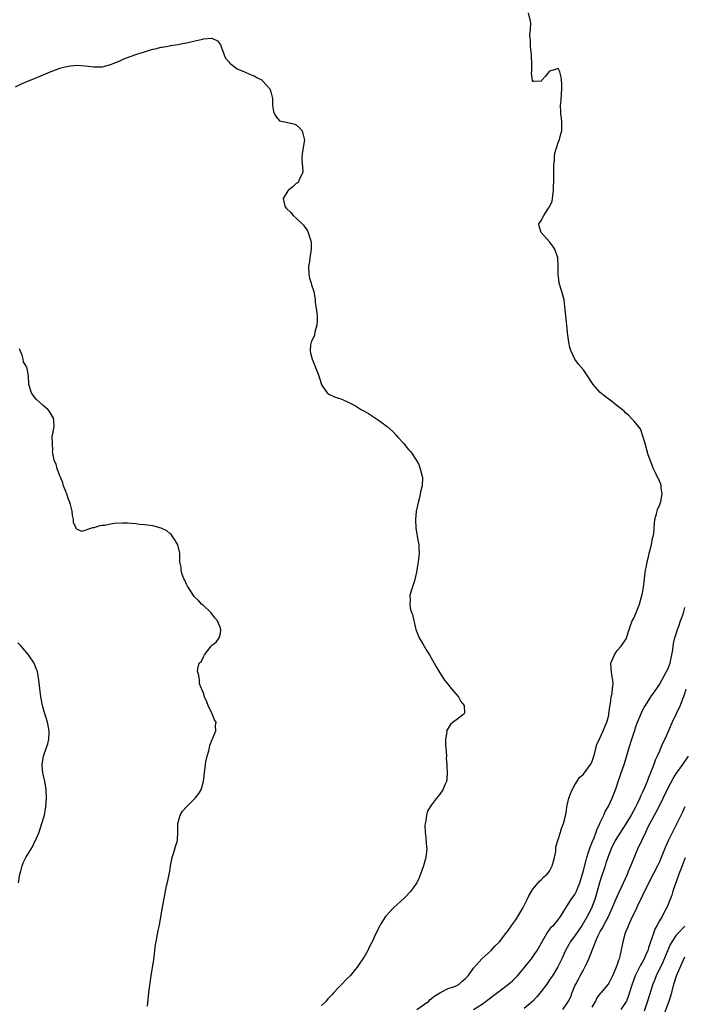
# Model space of a CAD drawing. Units: inches. Extents: x 2568000 to 2571000, y 1533000 to 1536000.
# Drawn here: x 2568313 to 2568471, y 1534540 to 1534773 of the extents above; entities that cross this region are included whole.
import ezdxf

# ---------------------------------------------------------------- set-up
doc = ezdxf.new("R2010")
doc.units = ezdxf.units.IN
doc.header["$MEASUREMENT"] = 0
doc.layers.add('LD25681533_2ft', color=93, linetype='Continuous')

msp = doc.modelspace()

# ---------------------------------------------------------------- linework, layer by layer
at = {"layer": 'LD25681533_2ft'}
for points, elevation in [([(2568407.51, 1534539), (2568410.36, 1534541), (2568410.67, 1534541.33), (2568411, 1534541.56), (2568411.77, 1534542.23), (2568413, 1534542.94), (2568415, 1534543.95), (2568416.47, 1534544.47), (2568417, 1534544.71), (2568417.54, 1534545), (2568418.32, 1534545.68), (2568419, 1534546.22), (2568419.36, 1534546.64), (2568419.7, 1534547), (2568421, 1534548.81), (2568422.94, 1534551), (2568425.16, 1534553), (2568426.04, 1534553.96), (2568427, 1534554.87), (2568427.1, 1534555), (2568428.62, 1534557), (2568428.77, 1534557.23), (2568429, 1534557.49), (2568430.08, 1534559), (2568431, 1534560.22), (2568432.69, 1534563), (2568433, 1534563.58), (2568433.69, 1534565), (2568434.07, 1534565.93), (2568435, 1534567.47), (2568436.28, 1534569), (2568436.59, 1534569.41), (2568437, 1534569.67), (2568437.63, 1534570.37), (2568438.38, 1534571), (2568439, 1534571.78), (2568439.64, 1534573), (2568439.88, 1534574.12), (2568440.15, 1534575), (2568440.44, 1534576.44), (2568440.49, 1534577.51), (2568441, 1534579.27), (2568441.59, 1534581), (2568441.93, 1534582.07), (2568442.3, 1534583), (2568442.82, 1534585.18), (2568443, 1534586.21), (2568443.11, 1534587), (2568443.57, 1534589), (2568443.93, 1534590.07), (2568444.35, 1534591), (2568445, 1534592.16), (2568446.07, 1534593.93), (2568447, 1534594.72), (2568448.68, 1534597), (2568449, 1534597.58), (2568449.51, 1534599), (2568449.73, 1534599.73), (2568450.22, 1534601.78), (2568450.8, 1534603), (2568451, 1534603.36), (2568451.71, 1534605), (2568452.06, 1534605.94), (2568452.53, 1534607), (2568453, 1534608.71), (2568453.06, 1534609), (2568453.25, 1534610.75), (2568453.45, 1534611.45), (2568453.58, 1534613), (2568453.84, 1534613.84), (2568453.89, 1534615), (2568454.08, 1534616.08), (2568454, 1534617), (2568453.74, 1534618.26), (2568453.62, 1534619), (2568453.57, 1534619.57), (2568453.52, 1534621), (2568454.33, 1534623), (2568455, 1534623.97), (2568455.94, 1534625), (2568457, 1534626.48), (2568457.17, 1534626.83), (2568457.24, 1534627), (2568457.82, 1534629), (2568458.12, 1534629.88), (2568458.58, 1534631), (2568459, 1534631.81), (2568459.52, 1534633), (2568460.32, 1534635), (2568460.88, 1534637), (2568461, 1534637.54), (2568461.24, 1534639), (2568461.49, 1534641), (2568461.62, 1534642.38), (2568461.73, 1534643), (2568461.95, 1534643.95), (2568462.07, 1534645), (2568462.51, 1534646.51), (2568462.6, 1534647), (2568463.16, 1534649), (2568463.39, 1534650.61), (2568463.56, 1534651), (2568463.68, 1534651.68), (2568463.82, 1534654.18), (2568463.95, 1534655), (2568464.32, 1534656.32), (2568464.45, 1534657), (2568464.58, 1534657.42), (2568465, 1534658.32), (2568465.23, 1534659), (2568465.31, 1534659.31), (2568465.64, 1534661), (2568465.41, 1534662.59), (2568465.42, 1534663), (2568465.37, 1534663.37), (2568464.75, 1534664.75), (2568464.57, 1534665), (2568464.13, 1534665.87), (2568463.61, 1534667), (2568463, 1534668.69), (2568462.35, 1534670.35), (2568461.62, 1534673), (2568460.5, 1534676.5), (2568460.07, 1534677), (2568459, 1534678.32), (2568458.31, 1534679), (2568457.71, 1534679.71), (2568457, 1534680.23), (2568456.64, 1534680.64), (2568456.23, 1534681), (2568455, 1534681.92), (2568453.68, 1534683), (2568453, 1534683.48), (2568452.14, 1534684.14), (2568451, 1534685.07), (2568449.33, 1534687), (2568449.19, 1534687.19), (2568447.97, 1534689), (2568447, 1534690.41), (2568445.82, 1534691.82), (2568444.96, 1534692.96), (2568444, 1534695), (2568443.75, 1534695.75), (2568443.52, 1534697), (2568443.33, 1534698.67), (2568443.25, 1534699.25), (2568443.11, 1534701), (2568442.68, 1534704.68), (2568442.57, 1534705.43), (2568442.42, 1534707), (2568441.92, 1534709), (2568441.28, 1534711), (2568441.24, 1534711.24), (2568441, 1534713), (2568441.06, 1534715), (2568440.97, 1534717), (2568440.26, 1534719), (2568439.76, 1534719.76), (2568439, 1534720.76), (2568436.97, 1534723), (2568436.49, 1534724.49), (2568436.45, 1534725), (2568436.7, 1534725.3), (2568437, 1534725.79), (2568437.59, 1534727), (2568438.71, 1534728.71), (2568438.95, 1534729.05), (2568439.58, 1534730.42), (2568439.69, 1534731), (2568439.76, 1534731.76), (2568439.94, 1534733), (2568440.02, 1534736.02), (2568439.99, 1534738.01), (2568440.02, 1534739), (2568440.14, 1534740.14), (2568440.17, 1534741), (2568440.24, 1534741.76), (2568440.6, 1534743), (2568441, 1534744.24), (2568441.31, 1534745), (2568441.65, 1534746.35), (2568441.93, 1534747), (2568441.9, 1534747.9), (2568441.93, 1534749), (2568441.81, 1534750.19), (2568441.67, 1534751), (2568441.62, 1534751.62), (2568441.59, 1534753), (2568441.7, 1534754.3), (2568441.8, 1534755.8), (2568441.93, 1534757), (2568441.87, 1534758.13), (2568441.85, 1534759), (2568441.75, 1534759.75), (2568441.39, 1534761), (2568441, 1534761.81), (2568440.41, 1534761.59), (2568439, 1534761.16), (2568438.89, 1534761.11), (2568437.99, 1534759.99), (2568437.17, 1534759), (2568437, 1534758.72), (2568435.22, 1534758.78), (2568435, 1534758.63), (2568434.92, 1534759), (2568434.72, 1534760.72), (2568434.8, 1534761.2), (2568434.78, 1534763), (2568434.68, 1534764.68), (2568434.7, 1534765), (2568434.49, 1534767), (2568434.49, 1534768.49), (2568434.41, 1534769), (2568434.35, 1534769.65), (2568434.49, 1534771), (2568434.51, 1534772.51), (2568434.46, 1534773), (2568434.02, 1534775)], 7682), ([(2568312.51, 1534757.49), (2568313.87, 1534758.13), (2568315.92, 1534759), (2568317, 1534759.42), (2568319, 1534760.26), (2568320.9, 1534761.1), (2568323, 1534761.86), (2568323.93, 1534762.07), (2568325, 1534762.36), (2568325.6, 1534762.4), (2568327, 1534762.57), (2568329, 1534762.44), (2568331, 1534762.18), (2568333, 1534762.2), (2568333.65, 1534762.35), (2568335, 1534762.73), (2568335.2, 1534762.8), (2568335.6, 1534763), (2568337, 1534763.56), (2568337.97, 1534763.97), (2568339, 1534764.37), (2568341, 1534765.13), (2568343, 1534765.75), (2568343.98, 1534766.02), (2568345, 1534766.34), (2568345.55, 1534766.45), (2568347, 1534766.81), (2568347.18, 1534766.82), (2568348.18, 1534767), (2568349, 1534767.15), (2568349.21, 1534767.21), (2568351, 1534767.48), (2568351.65, 1534767.65), (2568353, 1534767.9), (2568355, 1534768.33), (2568356.75, 1534768.75), (2568357, 1534768.79), (2568359, 1534769), (2568360.32, 1534768.32), (2568361, 1534767.43), (2568361.15, 1534767.15), (2568361.9, 1534765), (2568362.24, 1534764.24), (2568363, 1534763.37), (2568363.16, 1534763.16), (2568363.32, 1534763), (2568365, 1534761.75), (2568366.72, 1534761), (2568366.9, 1534760.9), (2568368.28, 1534760.28), (2568369, 1534760.03), (2568369.65, 1534759.65), (2568370.88, 1534759), (2568371, 1534758.91), (2568372.7, 1534757), (2568372.78, 1534756.78), (2568373, 1534755.97), (2568373.3, 1534755), (2568373.34, 1534754.66), (2568373.36, 1534753), (2568373.62, 1534751.62), (2568373.84, 1534751), (2568374.27, 1534750.27), (2568375, 1534749.43), (2568376.97, 1534748.97), (2568378.63, 1534748.63), (2568379, 1534748.49), (2568379.78, 1534747.78), (2568380.36, 1534747), (2568380.86, 1534745.14), (2568380.92, 1534745), (2568380.93, 1534744.93), (2568380.37, 1534741.63), (2568380.33, 1534740.33), (2568380.57, 1534737.43), (2568380.49, 1534737), (2568379.82, 1534735.82), (2568379.51, 1534735), (2568379.26, 1534734.74), (2568379, 1534734.56), (2568378.19, 1534733.81), (2568377.12, 1534733), (2568377, 1534732.85), (2568375.88, 1534731), (2568376.13, 1534729.87), (2568376.36, 1534729), (2568376.67, 1534728.67), (2568377.7, 1534727.7), (2568378.23, 1534727), (2568379, 1534726.38), (2568380.35, 1534725), (2568380.68, 1534724.68), (2568381, 1534724.19), (2568381.53, 1534723.53), (2568381.8, 1534723), (2568382.1, 1534721.9), (2568382.47, 1534721), (2568382.54, 1534720.54), (2568382.49, 1534719), (2568382.45, 1534718.45), (2568382.21, 1534717), (2568382.08, 1534716.08), (2568381.9, 1534715), (2568381.93, 1534713), (2568382.14, 1534712.14), (2568382.48, 1534711), (2568382.58, 1534710.58), (2568383.15, 1534709), (2568383.47, 1534707), (2568383.5, 1534706.5), (2568383.68, 1534705), (2568383.85, 1534703.85), (2568383.92, 1534703), (2568383.93, 1534702.07), (2568383.88, 1534701), (2568383.4, 1534699.4), (2568383.34, 1534698.65), (2568382.69, 1534697.31), (2568382.48, 1534697), (2568382.38, 1534696.38), (2568382.26, 1534695), (2568382.38, 1534694.38), (2568382.76, 1534693), (2568383, 1534692.44), (2568384.36, 1534689), (2568384.49, 1534688.49), (2568384.95, 1534687), (2568385, 1534686.87), (2568386.29, 1534685), (2568386.67, 1534684.67), (2568388.06, 1534684.06), (2568389, 1534683.71), (2568389.55, 1534683.55), (2568391, 1534682.94), (2568393, 1534681.9), (2568394.46, 1534681), (2568395, 1534680.72), (2568396.08, 1534680.08), (2568397.29, 1534679.29), (2568398.49, 1534678.49), (2568399, 1534678.12), (2568400.51, 1534677), (2568401.84, 1534675.84), (2568402.66, 1534675), (2568403, 1534674.56), (2568404.46, 1534673), (2568404.69, 1534672.69), (2568405, 1534672.23), (2568405.59, 1534671.59), (2568406.09, 1534671), (2568406.49, 1534670.49), (2568407, 1534669.72), (2568407.46, 1534669), (2568408.02, 1534668.02), (2568408.35, 1534667), (2568408.77, 1534665.23), (2568408.85, 1534665), (2568408.86, 1534664.86), (2568408.8, 1534663), (2568408.44, 1534661.56), (2568408.37, 1534661), (2568408.19, 1534660.19), (2568407.84, 1534659), (2568407.67, 1534658.33), (2568407.41, 1534657), (2568407.21, 1534655), (2568407.29, 1534653), (2568407.57, 1534651.57), (2568407.78, 1534650.22), (2568407.99, 1534649), (2568408.05, 1534648.05), (2568408.06, 1534647), (2568407.88, 1534645), (2568407.6, 1534643.6), (2568407.48, 1534642.52), (2568407, 1534640.46), (2568406.32, 1534638.32), (2568405.92, 1534637), (2568405.94, 1534635.94), (2568405.85, 1534635), (2568406, 1534634), (2568406.29, 1534633), (2568406.5, 1534632.5), (2568406.83, 1534631), (2568407, 1534630.4), (2568407.33, 1534629), (2568407.77, 1534627.77), (2568408.1, 1534627), (2568409, 1534625.58), (2568409.31, 1534625), (2568409.94, 1534623.94), (2568410.52, 1534623), (2568411.68, 1534621), (2568412.12, 1534620.12), (2568413, 1534618.69), (2568414.09, 1534617), (2568414.5, 1534616.5), (2568415, 1534615.93), (2568415.4, 1534615.4), (2568415.69, 1534615), (2568417.41, 1534613), (2568417.94, 1534611.94), (2568418.74, 1534611), (2568418.83, 1534609.17), (2568418.76, 1534609), (2568417, 1534607.62), (2568416.17, 1534607), (2568415.54, 1534606.46), (2568414.6, 1534605), (2568414.65, 1534604.65), (2568414.35, 1534603), (2568414.32, 1534601.68), (2568414.42, 1534601), (2568414.54, 1534599), (2568414.53, 1534598.53), (2568414.64, 1534597), (2568414.62, 1534596.62), (2568414.71, 1534595), (2568414.62, 1534593.38), (2568414.54, 1534593), (2568414.18, 1534592.18), (2568413.73, 1534591), (2568413, 1534589.96), (2568412.2, 1534589), (2568411, 1534587.47), (2568410.67, 1534587), (2568410.07, 1534585.93), (2568409.83, 1534585), (2568409.67, 1534583.67), (2568409.5, 1534583), (2568409.45, 1534582.55), (2568409.5, 1534581), (2568409.69, 1534579.69), (2568409.76, 1534578.24), (2568409.88, 1534577), (2568409.67, 1534575), (2568409.13, 1534573), (2568408.42, 1534571), (2568408, 1534570), (2568407.51, 1534569), (2568407, 1534568.24), (2568406.13, 1534567), (2568404.59, 1534565.41), (2568401.96, 1534563), (2568401, 1534561.99), (2568400.14, 1534561), (2568399, 1534559.3), (2568398.82, 1534559), (2568397.85, 1534557), (2568396.96, 1534555), (2568396.28, 1534553.72), (2568395.94, 1534553), (2568395, 1534551.34), (2568394.79, 1534551), (2568394.04, 1534549.96), (2568393.39, 1534549), (2568393, 1534548.51), (2568391.73, 1534547), (2568391, 1534546.27), (2568389.8, 1534545), (2568389, 1534544.24), (2568387.92, 1534543), (2568387.46, 1534542.54), (2568386.5, 1534541.5), (2568386.1, 1534541), (2568385, 1534539.93)], 7684), ([(2568343.75, 1534539.75), (2568344.1, 1534543), (2568344.64, 1534547), (2568344.96, 1534548.96), (2568345.21, 1534550.79), (2568345.65, 1534554.35), (2568345.76, 1534555), (2568345.99, 1534555.99), (2568346.27, 1534557.73), (2568346.57, 1534559), (2568346.93, 1534560.93), (2568347.23, 1534562.77), (2568347.83, 1534566.17), (2568348.27, 1534568.27), (2568348.55, 1534569.45), (2568349, 1534571.77), (2568349.18, 1534573), (2568349.59, 1534575), (2568349.93, 1534575.93), (2568350.24, 1534577), (2568350.38, 1534577.62), (2568350.84, 1534579), (2568350.96, 1534581), (2568350.96, 1534583), (2568351.48, 1534585), (2568352.07, 1534585.93), (2568352.98, 1534587), (2568355.04, 1534589), (2568355.9, 1534590.1), (2568356.47, 1534591), (2568357.02, 1534593), (2568357.46, 1534597), (2568357.6, 1534597.6), (2568357.87, 1534599), (2568358.25, 1534600.25), (2568358.42, 1534601), (2568358.5, 1534601.5), (2568359.06, 1534602.94), (2568359.25, 1534603.25), (2568359.95, 1534605), (2568359.88, 1534606.12), (2568360, 1534607), (2568359.6, 1534607.6), (2568359.08, 1534609), (2568358.1, 1534611), (2568357.8, 1534611.8), (2568357.26, 1534613), (2568357, 1534613.93), (2568356.55, 1534615), (2568356.07, 1534616.07), (2568356.03, 1534617), (2568355.9, 1534618.1), (2568355.62, 1534619), (2568355.64, 1534619.64), (2568356, 1534621), (2568356.54, 1534621.46), (2568357, 1534622.5), (2568357.27, 1534623), (2568358, 1534624), (2568358.8, 1534625), (2568358.9, 1534625.1), (2568359, 1534625.26), (2568360.05, 1534625.95), (2568360.74, 1534627), (2568361, 1534628.04), (2568361.14, 1534629), (2568361, 1534629.29), (2568360.33, 1534631), (2568359.73, 1534631.73), (2568358.71, 1534633), (2568357, 1534634.63), (2568356.56, 1534635), (2568355.8, 1534635.8), (2568354.79, 1534636.8), (2568354.63, 1534637), (2568353.35, 1534639), (2568353.25, 1534639.25), (2568353, 1534639.73), (2568352.61, 1534640.61), (2568352.39, 1534641), (2568351.99, 1534642.01), (2568351.7, 1534643), (2568351.71, 1534643.71), (2568351.44, 1534645), (2568351.38, 1534646.62), (2568351.42, 1534647), (2568351.35, 1534647.35), (2568350.91, 1534649), (2568350.22, 1534650.22), (2568349.7, 1534651), (2568349.41, 1534651.41), (2568349, 1534651.73), (2568348.33, 1534652.33), (2568346.97, 1534652.97), (2568345, 1534653.48), (2568343, 1534653.78), (2568341.86, 1534653.86), (2568341, 1534653.98), (2568339.91, 1534654.09), (2568339, 1534654.11), (2568337.84, 1534654.16), (2568335.92, 1534654.08), (2568335, 1534653.93), (2568333.62, 1534653.62), (2568333, 1534653.55), (2568332.48, 1534653.52), (2568331, 1534653.05), (2568330.94, 1534653.06), (2568330.73, 1534653), (2568328.19, 1534652.19), (2568327, 1534652.73), (2568326.87, 1534652.87), (2568326.87, 1534653), (2568326.24, 1534654.24), (2568326.24, 1534655), (2568325.94, 1534655.94), (2568325.88, 1534657), (2568325.47, 1534658.53), (2568325.32, 1534659), (2568325, 1534659.83), (2568324.62, 1534661), (2568324.38, 1534661.62), (2568323.88, 1534663), (2568323.69, 1534663.69), (2568323.11, 1534665), (2568323, 1534665.36), (2568322.33, 1534667), (2568322.12, 1534668.12), (2568321.67, 1534669), (2568321.29, 1534670.71), (2568321.28, 1534671), (2568321.32, 1534671.32), (2568321.23, 1534673), (2568321.17, 1534674.83), (2568321.32, 1534675.32), (2568321.61, 1534677), (2568321.55, 1534678.45), (2568321.5, 1534679), (2568320.55, 1534680.55), (2568320.25, 1534681), (2568319, 1534681.97), (2568317.43, 1534683.43), (2568317, 1534684), (2568316.55, 1534684.55), (2568316.28, 1534685), (2568315.67, 1534687), (2568315.56, 1534689), (2568315.27, 1534690.73), (2568315.18, 1534691), (2568315.09, 1534691.09), (2568315, 1534691.32), (2568314.35, 1534692.35), (2568314.29, 1534693), (2568314.05, 1534693.95), (2568313.59, 1534695), (2568313.43, 1534695.43)], 7686), ([(2568421, 1534539.01), (2568423, 1534540.25), (2568425, 1534541.72), (2568425.7, 1534542.3), (2568427, 1534543.25), (2568429.25, 1534545), (2568430.18, 1534545.82), (2568431, 1534546.59), (2568431.39, 1534547), (2568433, 1534548.86), (2568433.92, 1534550.08), (2568434.67, 1534551), (2568435, 1534551.43), (2568436.04, 1534553), (2568438.33, 1534557), (2568439.46, 1534558.54), (2568439.96, 1534559), (2568441, 1534560.24), (2568441.58, 1534561), (2568442.09, 1534561.91), (2568443, 1534563.29), (2568444.08, 1534565), (2568445, 1534566.24), (2568445.39, 1534567), (2568445.62, 1534567.62), (2568446.17, 1534569), (2568447, 1534571.89), (2568447.62, 1534574.38), (2568447.81, 1534575), (2568448.23, 1534576.23), (2568448.6, 1534577.4), (2568449, 1534578.36), (2568449.17, 1534578.83), (2568449.44, 1534579.44), (2568450.06, 1534581), (2568450.28, 1534581.72), (2568450.89, 1534583), (2568451, 1534583.28), (2568451.81, 1534585), (2568452.14, 1534585.86), (2568452.87, 1534587), (2568453.83, 1534589), (2568454.59, 1534591), (2568455, 1534592.22), (2568455.23, 1534593), (2568455.71, 1534594.29), (2568455.92, 1534595), (2568456.62, 1534597), (2568457.2, 1534598.8), (2568457.85, 1534601), (2568458.47, 1534603), (2568459, 1534604.68), (2568459.58, 1534606.42), (2568459.81, 1534607), (2568460.74, 1534609.26), (2568461.43, 1534610.57), (2568461.69, 1534611), (2568463, 1534613), (2568464.37, 1534615), (2568465, 1534615.96), (2568466.71, 1534619), (2568467, 1534619.61), (2568467.52, 1534621), (2568467.76, 1534622.24), (2568467.96, 1534623), (2568468.17, 1534624.17), (2568468.24, 1534625), (2568468.33, 1534625.67), (2568468.69, 1534627), (2568469, 1534627.91), (2568469.32, 1534629), (2568469.52, 1534629.52), (2568470.03, 1534631), (2568470.62, 1534632.62), (2568470.74, 1534633), (2568470.78, 1534633.22), (2568471, 1534634.14)], 7680), ([(2568313.19, 1534569), (2568313.5, 1534571), (2568313.73, 1534571.73), (2568314.06, 1534573), (2568314.32, 1534573.68), (2568314.96, 1534575), (2568316.47, 1534577.53), (2568317, 1534578.6), (2568317.15, 1534578.85), (2568318.06, 1534581), (2568318.74, 1534583), (2568319.31, 1534585), (2568319.58, 1534586.42), (2568319.67, 1534587), (2568319.8, 1534589), (2568319.71, 1534591), (2568319.64, 1534591.64), (2568319.4, 1534593), (2568318.99, 1534595), (2568318.8, 1534596.8), (2568318.76, 1534597), (2568319.09, 1534599), (2568319.84, 1534601), (2568320.13, 1534601.87), (2568320.39, 1534603), (2568320.42, 1534604.42), (2568320.46, 1534605), (2568320.08, 1534607), (2568319.84, 1534607.84), (2568319.45, 1534609), (2568318.85, 1534611), (2568318.44, 1534613), (2568318.22, 1534615), (2568318.04, 1534617), (2568317.67, 1534619), (2568317.49, 1534619.49), (2568316.89, 1534621), (2568315.59, 1534623), (2568313.84, 1534625), (2568313, 1534625.81)], 7688), ([(2568471.28, 1534614.72), (2568470.69, 1534613), (2568470.47, 1534612.47), (2568469.92, 1534611), (2568469, 1534609.02), (2568468.01, 1534607), (2568467.72, 1534606.28), (2568467.13, 1534605), (2568466.27, 1534603), (2568465.85, 1534602.15), (2568465.38, 1534601), (2568465, 1534600.19), (2568464.49, 1534599), (2568464.01, 1534597.99), (2568463.67, 1534597), (2568462.92, 1534595), (2568462.34, 1534593.66), (2568462.12, 1534593), (2568461.49, 1534591.49), (2568461, 1534590.45), (2568460.51, 1534589.49), (2568460.33, 1534589), (2568459.72, 1534587.72), (2568459.24, 1534586.76), (2568458.29, 1534585), (2568457.08, 1534582.92), (2568455.81, 1534581), (2568454.56, 1534579), (2568453.57, 1534577), (2568453, 1534575.62), (2568452.77, 1534575), (2568452.35, 1534573.65), (2568452.12, 1534573), (2568451, 1534569.56), (2568450.29, 1534567), (2568449.69, 1534565), (2568448.91, 1534563), (2568447.88, 1534561), (2568446.7, 1534559), (2568445, 1534556.45), (2568443.89, 1534555), (2568443.58, 1534554.42), (2568442.75, 1534553), (2568441.86, 1534551), (2568440.92, 1534549.08), (2568439.65, 1534547), (2568439, 1534546), (2568438.3, 1534545), (2568437, 1534543.22), (2568435.98, 1534542.02), (2568435, 1534540.98), (2568433, 1534539.26)], 7678), ([(2568442.14, 1534539), (2568443, 1534540.22), (2568443.49, 1534541), (2568444, 1534542), (2568444.34, 1534543), (2568445, 1534544.56), (2568445.17, 1534545), (2568445.81, 1534546.19), (2568446.22, 1534547), (2568447, 1534548.4), (2568447.35, 1534549), (2568447.91, 1534550.09), (2568448.32, 1534551), (2568449.64, 1534554.36), (2568449.84, 1534555), (2568450.5, 1534556.5), (2568450.74, 1534557), (2568451, 1534557.47), (2568451.58, 1534558.42), (2568451.86, 1534559), (2568452.95, 1534561), (2568453.59, 1534562.41), (2568453.85, 1534563), (2568454.66, 1534565), (2568455, 1534565.78), (2568456.53, 1534569), (2568457.41, 1534571), (2568457.71, 1534571.71), (2568458.24, 1534573), (2568458.44, 1534573.56), (2568459.89, 1534577), (2568460.82, 1534579), (2568461.78, 1534581), (2568462.53, 1534582.53), (2568463.83, 1534585), (2568464.25, 1534585.75), (2568465, 1534587.2), (2568465.9, 1534589), (2568467, 1534591.31), (2568468.29, 1534593.71), (2568469.06, 1534594.94), (2568470.52, 1534597), (2568471.88, 1534599)], 7676), ([(2568471, 1534587), (2568470.41, 1534585.59), (2568469.13, 1534583), (2568468.39, 1534581.61), (2568467.08, 1534578.92), (2568466.48, 1534577.52), (2568465.46, 1534575), (2568465, 1534573.94), (2568464.55, 1534573), (2568462.63, 1534569.37), (2568461, 1534565.96), (2568460.7, 1534565.3), (2568460.08, 1534564.08), (2568459.55, 1534563), (2568459.39, 1534562.61), (2568459, 1534561.89), (2568458.2, 1534560.2), (2568457.67, 1534559), (2568457.5, 1534558.49), (2568457, 1534557.34), (2568456.8, 1534556.8), (2568456.32, 1534555), (2568456.13, 1534553.87), (2568455.63, 1534551.63), (2568455.47, 1534551), (2568455.32, 1534550.68), (2568455, 1534549.63), (2568454.77, 1534549), (2568454.6, 1534548.6), (2568453.86, 1534547), (2568453, 1534545.25), (2568452.83, 1534545), (2568451.17, 1534543), (2568451, 1534542.82), (2568450.21, 1534541.79), (2568449.83, 1534541), (2568449, 1534539.56)], 7674), ([(2568471.11, 1534574.89), (2568470.41, 1534573), (2568469.6, 1534571), (2568469, 1534569.26), (2568468.83, 1534568.83), (2568468.21, 1534567), (2568467.92, 1534566.08), (2568467, 1534563.73), (2568466.68, 1534563), (2568466.09, 1534561.91), (2568465.62, 1534561), (2568465, 1534559.99), (2568464.48, 1534559), (2568463.95, 1534558.05), (2568463.58, 1534557), (2568462.93, 1534555), (2568462.41, 1534553.59), (2568462.26, 1534553), (2568461.74, 1534551.74), (2568461.41, 1534551), (2568461, 1534550.25), (2568460.54, 1534549.46), (2568460.32, 1534549), (2568459.29, 1534547), (2568458.55, 1534545), (2568457.71, 1534542.29), (2568457.18, 1534541), (2568457, 1534540.65), (2568455.9, 1534539)], 7672), ([(2568471, 1534558.73), (2568469.34, 1534557), (2568469, 1534556.59), (2568467.91, 1534555), (2568467.59, 1534554.41), (2568465.78, 1534550.22), (2568464.25, 1534547), (2568463.91, 1534546.09), (2568463.47, 1534545), (2568462.2, 1534541), (2568461.37, 1534538.63)], 7670), ([(2568466.15, 1534537.85), (2568467.33, 1534541), (2568467.92, 1534543), (2568468.42, 1534545), (2568468.57, 1534545.43), (2568469.07, 1534547), (2568470.61, 1534550.61), (2568471, 1534551.45)], 7668)]:
    msp.add_lwpolyline(points, dxfattribs=dict(at, elevation=elevation))

doc.saveas('drawing.dxf')
